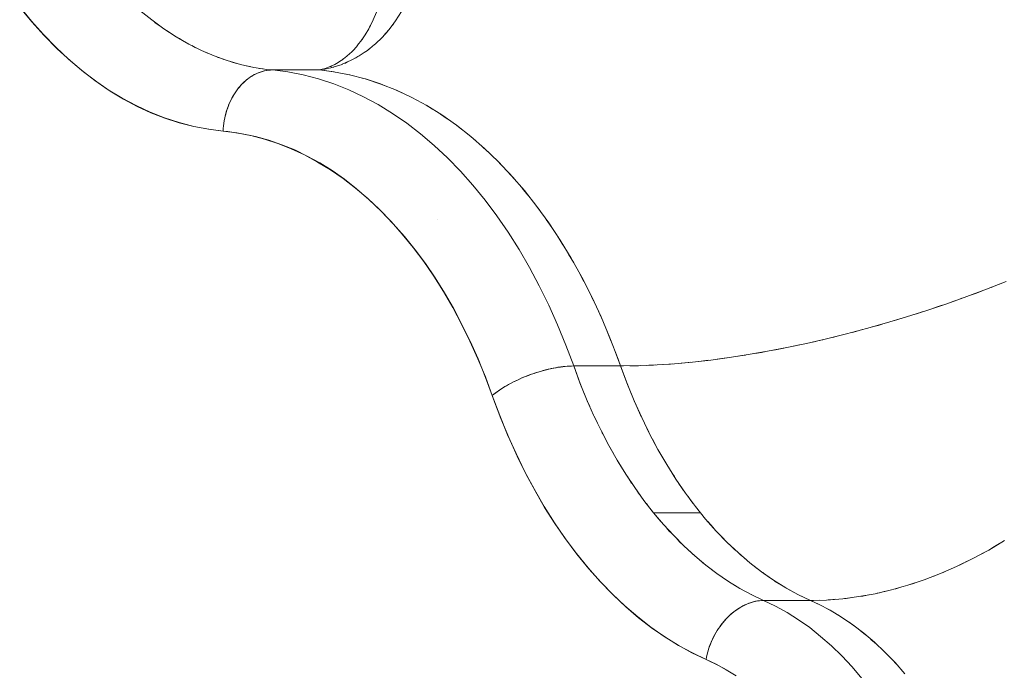
# Model space of a CAD drawing. Units: millimetres. Extents: x -2740 to 2860, y -2120 to 2180.
# Drawn here: x 817 to 833, y -338 to -328 of the extents above; entities that cross this region are included whole.
import ezdxf

# ---------------------------------------------------------------- set-up
doc = ezdxf.new("R2010")
doc.units = ezdxf.units.MM
doc.layers.add('EF-Climbing Hut-Rocks', color=7, linetype='Continuous', lineweight=5)
doc.layers.add('Working-None', color=7, linetype='Continuous', lineweight=5)

# ---------------------------------------------------------------- blocks, each defined once
blk = doc.blocks.new('Group')
at = {"layer": 'EF-Climbing Hut-Rocks', "color": 7, "linetype": 'Continuous', "lineweight": 5, "transparency": 33554687}
for p, q in [((785.857, -358.186), (785.857, -358.186)), ((788.24, -358.557), (788.241, -358.556)), ((788.392, -358.672), (788.485, -358.69)), ((789.24, -358.937), (789.334, -358.981)), ((789.486, -359.053), (789.588, -359.107)), ((789.729, -359.184), (789.834, -359.249)), ((789.968, -359.332), (790.074, -359.405)), ((790.203, -359.496), (790.309, -359.577)), ((790.433, -359.675), (790.538, -359.763)), ((790.658, -359.869), (790.761, -359.965)), ((790.878, -360.077), (790.979, -360.181)), ((791.091, -360.301), (791.19, -360.411)), ((791.299, -360.538), (791.394, -360.655)), ((791.5, -360.788), (791.592, -360.912)), ((789.911, -361.045), (789.911, -361.047)), ((789.911, -361.045), (789.911, -361.047)), ((791.693, -361.052), (791.782, -361.182)), ((791.879, -361.329), (791.965, -361.464)), ((792.058, -361.617), (792.14, -361.758)), ((792.228, -361.917), (792.307, -362.064)), ((792.391, -362.229), (792.465, -362.38)), ((792.544, -362.551), (792.614, -362.706)), ((792.689, -362.882), (792.754, -363.042)), ((796.263, -367.401), (796.359, -367.453)), ((796.451, -367.509), (796.545, -367.568)), ((796.636, -367.63), (796.728, -367.696)), ((796.817, -367.764), (796.908, -367.835)), ((796.994, -367.909), (797.083, -367.987)), ((797.168, -368.066), (797.254, -368.15)), ((797.336, -368.235), (797.42, -368.325))]:
    blk.add_line(p, q, dxfattribs=at)
at = {"layer": 'EF-Climbing Hut-Rocks', "color": 7, "linetype": 'Continuous', "lineweight": 5, "transparency": 33554687, "flags": 128}
for points in [[(783.094, -357.579), (783.284, -357.811), (783.48, -358.032), (783.682, -358.239), (783.89, -358.433), (784.102, -358.613), (784.319, -358.779), (784.54, -358.932), (784.765, -359.069), (784.994, -359.192), (785.226, -359.3), (785.46, -359.392), (785.697, -359.47), (785.935, -359.532), (786.176, -359.578), (786.417, -359.609), (786.419, -359.565), (786.423, -359.522), (786.428, -359.478), (786.435, -359.435), (786.443, -359.393), (786.453, -359.35), (786.464, -359.308), (786.476, -359.267), (786.49, -359.227), (786.505, -359.187), (786.521, -359.148), (786.539, -359.109), (786.557, -359.072), (786.577, -359.036), (786.599, -359.001), (786.621, -358.967), (786.644, -358.934), (786.669, -358.903), (786.694, -358.873), (786.72, -358.844), (786.747, -358.817), (786.775, -358.791), (786.804, -358.767), (786.833, -358.744), (786.863, -358.723), (786.894, -358.704), (786.925, -358.686), (786.957, -358.671), (786.989, -358.657), (787.022, -358.644), (787.055, -358.634), (787.088, -358.626), (787.121, -358.619), (787.155, -358.614), (787.188, -358.611), (787.222, -358.61), (787.988, -358.61), (788.031, -358.599), (788.084, -358.585), (788.135, -358.566), (788.176, -358.55), (788.239, -358.518), (788.265, -358.505), (788.341, -358.456), (788.353, -358.449), (788.437, -358.384), (788.441, -358.38), (788.517, -358.312), (788.538, -358.29), (788.591, -358.233), (788.629, -358.185), (788.664, -358.14), (788.714, -358.067), (788.736, -358.034), (788.793, -357.937), (788.803, -357.919), (788.865, -357.796), (788.867, -357.793), (788.922, -357.665)], [(783.103, -357.595), (783.292, -357.824), (783.493, -358.046), (783.706, -358.262), (783.922, -358.461), (784.138, -358.642), (784.354, -358.806), (784.572, -358.954), (784.79, -359.086), (785.012, -359.204), (785.236, -359.307), (785.464, -359.396), (785.697, -359.472), (785.936, -359.533), (786.181, -359.579), (786.417, -359.609), (786.492, -359.616), (786.722, -359.65), (786.945, -359.697), (787.162, -359.757), (787.375, -359.83), (787.584, -359.916), (787.79, -360.015), (787.993, -360.127), (788.194, -360.253), (788.395, -360.393), (788.594, -360.55), (788.795, -360.723), (788.997, -360.917), (789.192, -361.12), (789.376, -361.33), (789.551, -361.548), (789.718, -361.773), (789.877, -362.007), (790.03, -362.249), (790.175, -362.501), (790.315, -362.765), (790.449, -363.04), (790.578, -363.328), (790.701, -363.631), (790.811, -363.928), (790.832, -363.985), (790.951, -364.3), (791.081, -364.614), (791.217, -364.916), (791.359, -365.205), (791.509, -365.484), (791.666, -365.754), (791.832, -366.015), (792.006, -366.268), (792.193, -366.517), (792.388, -366.757), (792.587, -366.98), (792.788, -367.187), (792.992, -367.379), (793.199, -367.556), (793.411, -367.72), (793.628, -367.87), (793.85, -368.007), (794.08, -368.132), (794.301, -368.237), (794.338, -368.253), (794.493, -368.329), (794.648, -368.415)], [(799.202, -362.065), (798.882, -362.191), (798.558, -362.311), (798.232, -362.427), (797.905, -362.537), (797.577, -362.642), (797.249, -362.741), (796.921, -362.834), (796.593, -362.921), (796.268, -363.002), (795.944, -363.076), (795.623, -363.144), (795.306, -363.205), (794.992, -363.259), (794.683, -363.307), (794.379, -363.348), (794.081, -363.381), (793.788, -363.408), (793.503, -363.427), (793.225, -363.439), (792.955, -363.444), (792.906, -363.444), (792.866, -363.331), (792.731, -362.982), (792.587, -362.643), (792.434, -362.313), (792.271, -361.994), (792.1, -361.686), (791.92, -361.391), (791.733, -361.107), (791.537, -360.837), (791.335, -360.579), (791.125, -360.336), (790.909, -360.107), (790.686, -359.893), (790.458, -359.694), (790.225, -359.511), (789.986, -359.344), (789.744, -359.192), (789.497, -359.058), (789.247, -358.94), (788.993, -358.839), (788.737, -358.755), (788.479, -358.688), (788.22, -358.639), (787.988, -358.61), (788.077, -358.597), (788.173, -358.574), (788.229, -358.561), (788.357, -358.518), (788.361, -358.517), (788.498, -358.457), (788.539, -358.435), (788.637, -358.381), (788.717, -358.327), (788.772, -358.29), (788.888, -358.195), (788.899, -358.187), (789.016, -358.074), (789.051, -358.034), (789.126, -357.949), (789.204, -357.845), (789.233, -357.806), (789.331, -357.654)], [(784.791, -357.393), (784.867, -357.466), (785.056, -357.636), (785.25, -357.793), (785.447, -357.937), (785.649, -358.069), (785.853, -358.186), (786.061, -358.29), (786.272, -358.381), (786.484, -358.457), (786.699, -358.519), (786.915, -358.567), (787.132, -358.601), (787.222, -358.61)], [(785.303, -357.832), (785.357, -357.873), (785.403, -357.905)], [(788.803, -357.92), (788.808, -357.911), (788.821, -357.885)], [(789.181, -357.876), (789.185, -357.871), (789.216, -357.831), (789.225, -357.818)], [(785.5, -357.972), (785.554, -358.009), (785.602, -358.038)], [(789.058, -358.027), (789.088, -357.995), (789.095, -357.986), (789.107, -357.971)], [(785.701, -358.098), (785.754, -358.131), (785.804, -358.158)], [(785.905, -358.212), (785.957, -358.24), (786.01, -358.265)], [(788.672, -358.13), (788.677, -358.123), (788.689, -358.104)], [(788.923, -358.163), (788.943, -358.147), (788.972, -358.116)], [(786.111, -358.312), (786.163, -358.336), (786.218, -358.358)], [(788.521, -358.307), (788.527, -358.302), (788.538, -358.29)], [(788.776, -358.287), (788.78, -358.284), (788.796, -358.27), (788.799, -358.268)], [(786.321, -358.398), (786.371, -358.418), (786.429, -358.437)], [(786.533, -358.471), (786.582, -358.487), (786.642, -358.503)], [(786.746, -358.53), (786.794, -358.542), (786.856, -358.554)], [(788.167, -358.554), (788.176, -358.551), (788.189, -358.544)], [(788.34, -358.457), (788.359, -358.446), (788.373, -358.434), (788.382, -358.427)], [(788.388, -358.505), (788.414, -358.496), (788.421, -358.493), (788.449, -358.478)], [(788.559, -358.424), (788.581, -358.413), (788.6, -358.403), (788.618, -358.392)], [(786.417, -359.609), (786.642, -359.637), (786.866, -359.681), (787.089, -359.738), (787.31, -359.811), (787.529, -359.897), (787.746, -359.998), (787.959, -360.113), (788.169, -360.242), (788.376, -360.384), (788.579, -360.54), (788.777, -360.709), (788.971, -360.89), (789.159, -361.084), (789.342, -361.29), (789.52, -361.508), (789.691, -361.737), (789.856, -361.977), (790.014, -362.228), (790.166, -362.489), (790.31, -362.759), (790.447, -363.039), (790.577, -363.327), (790.698, -363.623), (790.811, -363.928), (790.836, -363.907), (790.862, -363.887), (790.889, -363.866), (790.918, -363.846), (790.947, -363.826), (790.978, -363.806), (791.01, -363.786), (791.043, -363.766), (791.077, -363.747), (791.111, -363.728), (791.147, -363.71), (791.183, -363.692), (791.22, -363.674), (791.258, -363.657), (791.296, -363.64), (791.335, -363.624), (791.374, -363.608), (791.414, -363.593), (791.454, -363.578), (791.494, -363.565), (791.534, -363.551), (791.574, -363.539), (791.615, -363.527), (791.655, -363.516), (791.695, -363.505), (791.735, -363.496), (791.775, -363.487), (791.814, -363.479), (791.853, -363.472), (791.891, -363.465), (791.929, -363.46), (791.966, -363.455), (792.003, -363.451), (792.038, -363.448), (792.073, -363.446), (792.107, -363.445), (792.14, -363.444), (792.013, -363.104), (791.877, -362.772), (791.733, -362.449), (791.579, -362.136), (791.418, -361.834), (791.248, -361.542), (791.071, -361.261), (790.886, -360.993), (790.694, -360.736), (790.496, -360.492), (790.291, -360.262), (790.08, -360.045), (789.863, -359.842), (789.641, -359.653), (789.415, -359.478), (789.183, -359.319), (788.948, -359.175), (788.709, -359.047), (788.467, -358.934), (788.222, -358.837), (787.974, -358.756), (787.725, -358.691), (787.474, -358.642), (787.222, -358.61), (787.189, -358.611), (787.156, -358.614), (787.124, -358.618), (787.092, -358.625), (787.059, -358.633), (787.027, -358.643), (786.996, -358.654), (786.964, -358.667), (786.933, -358.682), (786.903, -358.699), (786.873, -358.717), (786.843, -358.737), (786.814, -358.759), (786.786, -358.782), (786.758, -358.806), (786.732, -358.832), (786.706, -358.859), (786.681, -358.888), (786.657, -358.918), (786.633, -358.949), (786.611, -358.982), (786.59, -359.015), (786.57, -359.05), (786.551, -359.085), (786.533, -359.122), (786.516, -359.159), (786.501, -359.197), (786.486, -359.236), (786.473, -359.276), (786.462, -359.316), (786.451, -359.357), (786.442, -359.398), (786.434, -359.44), (786.428, -359.482), (786.423, -359.524), (786.419, -359.566), (786.417, -359.609)], [(786.961, -358.574), (787.007, -358.583), (787.071, -358.591)], [(788.229, -358.641), (787.988, -358.61), (787.222, -358.61), (787.474, -358.642), (787.725, -358.691), (787.974, -358.756), (788.222, -358.837), (788.467, -358.934), (788.709, -359.047), (788.948, -359.175), (789.183, -359.319), (789.415, -359.478), (789.641, -359.653), (789.863, -359.842), (790.08, -360.045), (790.291, -360.262), (790.496, -360.492), (790.694, -360.736), (790.886, -360.993), (791.071, -361.261), (791.248, -361.542), (791.418, -361.834), (791.579, -362.136), (791.733, -362.449), (791.877, -362.772), (792.013, -363.104), (792.14, -363.444), (792.106, -363.445), (792.071, -363.446), (792.035, -363.448), (791.999, -363.451), (791.961, -363.456), (791.923, -363.461), (791.884, -363.466), (791.844, -363.473), (791.804, -363.481), (791.764, -363.489), (791.723, -363.499), (791.682, -363.509), (791.64, -363.52), (791.599, -363.532), (791.558, -363.544), (791.516, -363.557), (791.475, -363.571), (791.434, -363.586), (791.393, -363.601), (791.352, -363.617), (791.312, -363.633), (791.273, -363.65), (791.234, -363.668), (791.195, -363.686), (791.158, -363.704), (791.121, -363.723), (791.085, -363.743), (791.05, -363.762), (791.016, -363.782), (790.983, -363.802), (790.951, -363.823), (790.921, -363.844), (790.891, -363.864), (790.863, -363.885), (790.837, -363.906), (790.811, -363.928), (790.932, -364.251), (791.061, -364.567), (791.199, -364.874), (791.345, -365.173), (791.498, -365.461), (791.659, -365.739), (791.828, -366.006), (792.003, -366.263), (792.185, -366.508), (792.374, -366.74), (792.568, -366.961), (792.769, -367.168), (792.974, -367.363), (793.185, -367.544), (793.401, -367.711), (793.62, -367.864), (793.844, -368.003), (794.071, -368.127), (794.301, -368.237), (794.467, -368.316), (794.63, -368.406), (794.791, -368.507)], [(787.988, -358.61), (788.009, -358.608), (788.01, -358.607), (788.014, -358.607), (788.024, -358.605)], [(788.187, -358.571), (788.215, -358.565), (788.217, -358.565), (788.225, -358.562)], [(788.687, -358.742), (788.74, -358.756), (788.988, -358.837), (789.061, -358.866)], [(799.174, -366.297), (798.917, -366.45), (798.656, -366.591), (798.394, -366.719), (798.13, -366.835), (797.864, -366.937), (797.597, -367.026), (797.331, -367.101), (797.064, -367.164), (796.798, -367.212), (796.533, -367.247), (796.269, -367.267), (796.008, -367.274), (795.803, -367.177), (795.602, -367.067), (795.403, -366.943), (795.208, -366.807), (795.016, -366.659), (794.829, -366.498), (794.646, -366.325), (794.468, -366.14), (794.295, -365.944), (794.211, -365.842), (793.445, -365.842), (793.288, -365.641), (793.136, -365.43), (792.991, -365.21), (792.85, -364.981), (792.716, -364.744), (792.588, -364.498), (792.466, -364.245), (792.351, -363.985), (792.242, -363.718), (792.14, -363.444), (792.906, -363.444), (793.008, -363.718), (793.117, -363.985), (793.232, -364.245), (793.242, -364.266)], [(798.636, -362.282), (798.717, -362.253), (798.801, -362.221)], [(798.956, -362.161), (799.034, -362.132), (799.12, -362.097)], [(798.314, -362.398), (798.398, -362.369), (798.479, -362.339)], [(797.664, -362.614), (797.755, -362.586), (797.831, -362.561)], [(797.99, -362.509), (798.077, -362.48), (798.156, -362.452)], [(797.339, -362.714), (797.433, -362.686), (797.506, -362.663)], [(796.688, -362.896), (796.788, -362.87), (796.855, -362.851)], [(797.013, -362.807), (797.11, -362.781), (797.18, -362.76)], [(796.043, -363.053), (796.147, -363.03), (796.208, -363.015)], [(796.365, -362.977), (796.467, -362.953), (796.531, -362.936)], [(795.408, -363.185), (795.516, -363.165), (795.57, -363.154)], [(795.724, -363.122), (795.83, -363.101), (795.888, -363.088)], [(792.824, -363.224), (792.906, -363.444), (792.14, -363.444), (792.247, -363.732), (792.362, -364.013), (792.404, -364.106)], [(794.186, -363.369), (794.298, -363.357), (794.339, -363.352)], [(794.484, -363.334), (794.596, -363.319), (794.64, -363.313)], [(794.788, -363.291), (794.898, -363.275), (794.946, -363.267)], [(795.096, -363.241), (795.205, -363.223), (795.256, -363.214)], [(792.906, -363.444), (793.014, -363.732), (793.128, -364.013), (793.251, -364.286), (793.38, -364.551), (793.517, -364.807), (793.66, -365.054), (793.81, -365.292), (793.966, -365.52), (794.128, -365.737), (794.211, -365.842)], [(793.058, -363.442), (793.17, -363.441), (793.198, -363.44)], [(793.329, -363.434), (793.442, -363.43), (793.473, -363.428)], [(793.608, -363.42), (793.721, -363.413), (793.755, -363.41)], [(793.894, -363.398), (794.007, -363.388), (794.044, -363.384)], [(792.476, -364.266), (792.485, -364.286), (792.529, -364.377)], [(793.295, -364.377), (793.354, -364.498), (793.368, -364.525)], [(792.602, -364.525), (792.614, -364.551), (792.66, -364.636)], [(793.426, -364.636), (793.482, -364.744), (793.5, -364.776)], [(792.734, -364.776), (792.751, -364.807), (792.796, -364.886)], [(793.562, -364.886), (793.616, -364.981), (793.639, -365.019)], [(792.873, -365.019), (792.894, -365.054), (792.939, -365.126)], [(793.705, -365.126), (793.757, -365.21), (793.785, -365.252)], [(793.018, -365.252), (793.044, -365.292), (793.087, -365.356)], [(793.853, -365.356), (793.903, -365.43), (793.936, -365.476)], [(793.17, -365.476), (793.2, -365.52), (793.241, -365.576)], [(794.008, -365.576), (794.054, -365.641), (794.093, -365.691)], [(793.327, -365.691), (793.361, -365.737), (793.445, -365.842), (793.529, -365.944), (793.566, -365.986)], [(793.445, -365.842), (793.606, -366.034), (793.773, -366.215), (793.943, -366.387), (794.119, -366.547), (794.298, -366.697), (794.48, -366.835), (794.666, -366.963), (794.856, -367.078), (795.047, -367.182), (795.242, -367.274), (796.008, -367.274), (795.814, -367.182), (795.622, -367.078), (795.611, -367.072)], [(793.657, -366.09), (793.702, -366.14), (793.736, -366.176)], [(794.332, -365.986), (794.372, -366.034), (794.423, -366.09)], [(794.502, -366.176), (794.539, -366.215), (794.596, -366.273)], [(793.83, -366.273), (793.88, -366.325), (793.911, -366.354)], [(794.677, -366.354), (794.71, -366.387), (794.774, -366.446)], [(798.966, -366.421), (799.014, -366.394), (799.092, -366.346)], [(794.008, -366.446), (794.063, -366.498), (794.09, -366.521)], [(794.856, -366.521), (794.885, -366.547), (794.957, -366.607)], [(798.704, -366.565), (798.751, -366.542), (798.832, -366.496)], [(794.191, -366.607), (794.25, -366.659), (794.273, -366.677)], [(795.039, -366.677), (795.064, -366.697), (795.144, -366.758)], [(798.439, -366.697), (798.484, -366.677), (798.568, -366.634)], [(794.378, -366.758), (794.442, -366.807), (794.46, -366.82)], [(794.57, -366.897), (794.637, -366.943), (794.651, -366.952)], [(795.227, -366.82), (795.246, -366.835), (795.336, -366.897)], [(797.905, -366.921), (797.946, -366.907), (798.035, -366.871)], [(798.173, -366.816), (798.216, -366.798), (798.302, -366.759)], [(794.768, -367.025), (794.835, -367.067), (794.845, -367.072)], [(795.417, -366.952), (795.432, -366.963), (795.534, -367.025)], [(797.367, -367.091), (797.403, -367.082), (797.497, -367.054)], [(797.636, -367.013), (797.675, -367.001), (797.766, -366.969)], [(795.048, -367.182), (795.242, -367.274), (795.208, -367.275), (795.174, -367.278), (795.14, -367.282), (795.106, -367.289), (795.072, -367.297), (795.038, -367.307), (795.003, -367.319), (794.969, -367.332), (794.935, -367.348), (794.902, -367.364), (794.868, -367.383), (794.835, -367.403), (794.803, -367.425), (794.771, -367.448), (794.739, -367.473), (794.709, -367.499), (794.678, -367.527), (794.649, -367.556), (794.62, -367.586), (794.593, -367.618), (794.566, -367.651), (794.54, -367.685), (794.515, -367.719), (794.491, -367.755), (794.468, -367.792), (794.447, -367.83), (794.426, -367.868), (794.407, -367.907), (794.389, -367.947), (794.372, -367.987), (794.357, -368.028), (794.343, -368.069), (794.33, -368.111), (794.319, -368.153), (794.309, -368.195), (794.301, -368.237), (794.309, -368.196), (794.319, -368.155), (794.329, -368.114), (794.342, -368.074), (794.355, -368.034), (794.37, -367.994), (794.386, -367.955), (794.403, -367.916), (794.421, -367.878), (794.441, -367.84), (794.462, -367.803), (794.484, -367.767), (794.506, -367.732), (794.53, -367.698), (794.555, -367.664), (794.581, -367.632), (794.608, -367.601), (794.635, -367.571), (794.663, -367.542), (794.692, -367.514), (794.722, -367.488), (794.752, -367.463), (794.783, -367.439), (794.814, -367.417), (794.846, -367.396), (794.878, -367.377), (794.911, -367.36), (794.944, -367.344), (794.977, -367.329), (795.01, -367.316), (795.043, -367.305), (795.077, -367.296), (795.11, -367.288), (795.143, -367.282), (795.176, -367.278), (795.209, -367.275), (795.242, -367.274), (795.434, -367.366), (795.624, -367.471), (795.811, -367.588), (795.994, -367.718), (796.173, -367.86), (796.348, -368.015), (796.519, -368.18), (796.685, -368.358), (796.846, -368.546)], [(794.977, -367.144), (795.037, -367.177), (795.042, -367.179)], [(796.562, -367.243), (796.591, -367.24), (796.69, -367.226)], [(796.83, -367.206), (796.861, -367.202), (796.959, -367.183)], [(797.098, -367.156), (797.132, -367.149), (797.228, -367.125)], [(796.846, -368.546), (796.685, -368.358), (796.519, -368.18), (796.348, -368.015), (796.173, -367.86), (795.994, -367.718), (795.811, -367.588), (795.624, -367.471), (795.434, -367.366), (795.242, -367.274), (796.008, -367.274), (796.138, -367.335), (796.328, -367.435), (796.514, -367.547), (796.697, -367.672), (796.876, -367.809), (797.051, -367.957), (797.222, -368.118), (797.389, -368.29), (797.55, -368.473)], [(796.169, -367.351), (796.008, -367.274), (796.056, -367.274), (796.158, -367.27)], [(796.296, -367.265), (796.323, -367.264), (796.423, -367.255)]]:
    blk.add_lwpolyline(points, dxfattribs=at)

msp = doc.modelspace()

# ---------------------------------------------------------------- block references
at = {"layer": 'Working-None'}
msp.add_blockref('Group', (33.974, 30), dxfattribs=at)

doc.saveas('drawing.dxf')
